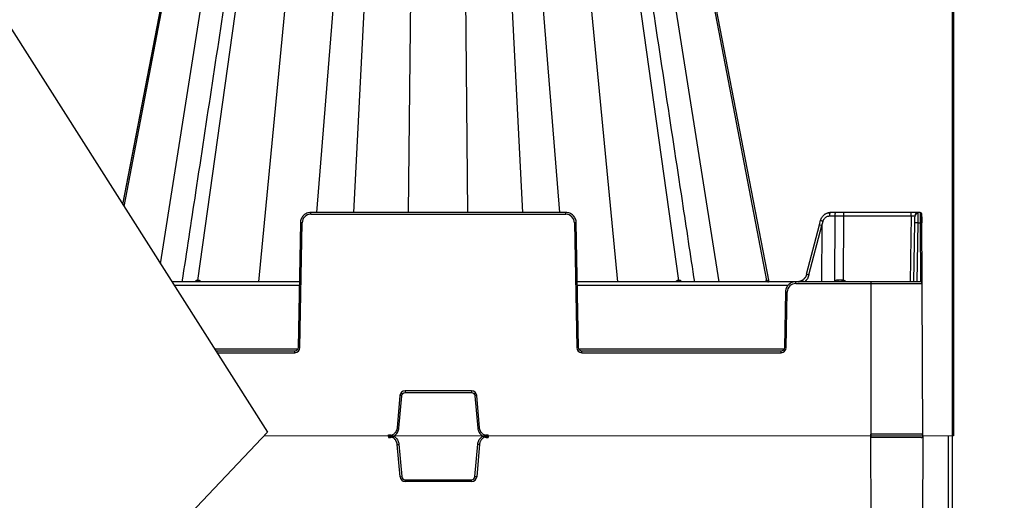
# Model space of a CAD drawing. Units: inches. Extents: x 18811 to 112977, y -29215 to 12505.
# Drawn here: x 96261 to 96821, y -20919 to -20645 of the extents above; entities that cross this region are included whole.
import ezdxf

# ---------------------------------------------------------------- set-up
doc = ezdxf.new("R2010")
doc.units = ezdxf.units.IN
doc.header["$LTSCALE"] = 0.25
doc.header["$MEASUREMENT"] = 0
for name, color, linetype in [('300', 7, 'Continuous'), ('HD', 7, 'Continuous'), ('SD', 7, 'Continuous')]:
    doc.layers.add(name, color=color, linetype=linetype)
doc.layers.add('Geotextile', color=7, linetype='Continuous', true_color=0x3e5d76)

msp = doc.modelspace()

# ---------------------------------------------------------------- linework, layer by layer
at = {"color": 7, "linetype": 'Continuous', "lineweight": 25}
for p, q in [((96792.1459, -20356.1975), (96792.1459, -20882.0017)), ((96792.1112, -20882.0018), (96792.1109, -20616.6866)), ((96792.0061, -20882.0018), (96792.0061, -20637.1928))]:
    msp.add_line(p, q, dxfattribs=at)
at = {"color": 8, "linetype": 'Continuous', "lineweight": 25}
msp.add_line((96792.0061, -20680.9067), (96792.1109, -20679.6475), dxfattribs=at)
at = {"layer": '300'}
for p, q in [((96319.5302, -20750.3761), (96344.8752, -20619.0996)), ((96320.2653, -20751.5333), (96345.6565, -20619.0996)), ((96340.9681, -20784.1204), (96367.0609, -20619.0996)), ((96362.2636, -20793.5945), (96386.7547, -20619.0996)), ((96396.8787, -20794.3873), (96413.8364, -20619.0996)), ((96429.9238, -20755.0081), (96440.8486, -20619.0996)), ((96450.9567, -20755.0081), (96457.9387, -20619.0996)), ((96482.1578, -20755.0081), (96483.4414, -20619.0996)), ((96515.916, -20755.0081), (96514.6324, -20619.0996)), ((96547.1171, -20755.0081), (96540.1351, -20619.0996)), ((96568.15, -20755.0081), (96557.2252, -20619.0996)), ((96601.1951, -20794.3873), (96584.2374, -20619.0996)), ((96635.8102, -20793.5945), (96611.3192, -20619.0996)), ((96658.7291, -20794.3873), (96631.0129, -20619.0996)), ((96685.8728, -20793.5945), (96652.4173, -20619.0996)), ((96653.1986, -20619.0996), (96687.0407, -20794.3873)), ((96426.4734, -20755.9883), (96426.4734, -20755.0081)), ((96571.6004, -20755.0081), (96426.4734, -20755.0081)), ((96426.4734, -20755.9883), (96571.6004, -20755.9883)), ((96571.6004, -20755.9883), (96571.6004, -20755.0081)), ((96715.8845, -20761.9493), (96716.5573, -20759.3944)), ((96717.2324, -20762.5933), (96717.9518, -20759.8614)), ((96721.6391, -20756.9427), (96724.5881, -20756.9427)), ((96773.1527, -20755.0081), (96722.1487, -20755.0081)), ((96724.5881, -20756.9427), (96724.5024, -20794.2406)), ((96729.5993, -20793.5373), (96729.6834, -20756.9427)), ((96729.6834, -20756.9427), (96729.6834, -20755.0081)), ((96729.6834, -20756.9427), (96768.1102, -20756.9427)), ((96768.1102, -20756.9427), (96767.4566, -20794.3873)), ((96768.1102, -20756.9427), (96768.1102, -20755.0081)), ((96773.1527, -20755.0081), (96773.1554, -20755.2284)), ((96774.687, -20882.0017), (96774.1372, -20755.9883)), ((96420.5674, -20760.8119), (96419.3278, -20831.8319)), ((96420.3121, -20831.8448), (96421.5518, -20760.8248)), ((96576.522, -20760.8248), (96577.7617, -20831.8448)), ((96578.746, -20831.8319), (96577.5064, -20760.8119)), ((96708.5867, -20790.0235), (96715.8845, -20761.9493)), ((96709.8904, -20790.4845), (96717.1906, -20762.4013)), ((96717.2324, -20762.5933), (96717.0757, -20794.3873)), ((96770.0113, -20760.8119), (96769.4252, -20794.3873)), ((96771.3939, -20794.3873), (96771.98, -20760.8119)), ((96771.98, -20760.8119), (96773.1738, -20760.8119)), ((96773.1738, -20760.8119), (96773.3203, -20794.3873)), ((96686.0686, -20793.5944), (96685.8728, -20793.5945)), ((96419.9814, -20794.3873), (96347.4907, -20794.3873)), ((96348.7198, -20796.3219), (96419.9476, -20796.3219)), ((96773.3245, -20794.3873), (96578.0924, -20794.3873)), ((96578.1262, -20796.3219), (96698.1201, -20796.3219)), ((96702.425, -20795.3675), (96702.425, -20794.3873)), ((96702.425, -20795.3675), (96774.309, -20795.3675)), ((96745.1569, -20794.3873), (96745.1569, -20882.9905)), ((96696.519, -20800.1911), (96695.9667, -20831.8319)), ((96696.951, -20831.8448), (96697.5033, -20800.204)), ((96419.0147, -20832.7992), (96371.894, -20832.7992)), ((96695.6536, -20832.7992), (96579.0591, -20832.7992)), ((96417.3591, -20833.7665), (96372.5086, -20833.7665)), ((96373.1313, -20834.7467), (96417.3591, -20834.7467)), ((96417.3591, -20834.7467), (96417.3591, -20833.7665)), ((96580.7147, -20834.7467), (96580.7147, -20833.7665)), ((96693.998, -20833.7665), (96580.7147, -20833.7665)), ((96580.7147, -20834.7467), (96693.998, -20834.7467)), ((96693.998, -20834.7467), (96693.998, -20833.7665)), ((96477.2248, -20859.1013), (96475.6144, -20877.5083)), ((96476.5952, -20877.5984), (96478.2056, -20859.1914)), ((96517.9068, -20856.4052), (96480.167, -20856.4052)), ((96480.167, -20856.4052), (96480.167, -20857.394)), ((96480.167, -20857.394), (96517.9068, -20857.394)), ((96517.9068, -20856.4052), (96517.9068, -20857.394)), ((96519.8682, -20859.1914), (96521.4786, -20877.5984)), ((96522.4594, -20877.5083), (96520.849, -20859.1013)), ((96470.711, -20882.4254), (96470.7097, -20881.4367)), ((96470.7108, -20882.0017), (96470.7108, -20882.9905)), ((96527.3633, -20882.3508), (96527.362, -20881.362)), ((96527.363, -20882.0017), (96527.363, -20882.9905)), ((96745.2725, -20969.678), (96745.1557, -20881.0749)), ((96774.687, -20882.0247), (96774.3033, -21008.0388)), ((96477.2553, -20905.3173), (96475.6206, -20886.9124)), ((96476.6012, -20886.821), (96478.2359, -20905.2259)), ((96519.8985, -20905.171), (96521.4847, -20886.7618)), ((96522.4655, -20886.8506), (96520.8794, -20905.2598)), ((96480.1997, -20907.0207), (96517.9394, -20906.9709)), ((96480.201, -20908.0094), (96480.1997, -20907.0207)), ((96517.9407, -20907.9597), (96480.201, -20908.0094)), ((96517.9407, -20907.9597), (96517.9394, -20906.9709))]:
    msp.add_line(p, q, dxfattribs=at)
at = {"layer": '300', "flags": 128}
for points in [[(96319.5305, -20750.3766), (96323.4462, -20730.0951), (96344.8756, -20619.0996)], [(96362.2636, -20793.5945), (96362.2186, -20793.5945), (96362.1737, -20793.5945), (96362.1288, -20793.5945), (96362.0841, -20793.5945), (96362.0395, -20793.5945), (96361.995, -20793.5945), (96361.9506, -20793.5945), (96361.9063, -20793.5945)], [(96362.6272, -20793.5945), (96362.5814, -20793.5945), (96362.5357, -20793.5945), (96362.4901, -20793.5945), (96362.4446, -20793.5945), (96362.3992, -20793.5945), (96362.3539, -20793.5945), (96362.3087, -20793.5945), (96362.2636, -20793.5945)], [(96635.8102, -20793.5945), (96635.7651, -20793.5945), (96635.7199, -20793.5945), (96635.6746, -20793.5945), (96635.6292, -20793.5945), (96635.5838, -20793.5945), (96635.5382, -20793.5945), (96635.4925, -20793.5945), (96635.4467, -20793.5945)], [(96636.1678, -20793.5945), (96636.1234, -20793.5945), (96636.079, -20793.5945), (96636.0344, -20793.5945), (96635.9898, -20793.5945), (96635.945, -20793.5945), (96635.9002, -20793.5945), (96635.8553, -20793.5945), (96635.8102, -20793.5945)], [(96685.8728, -20793.5945), (96685.8468, -20793.5945), (96685.8206, -20793.5945), (96685.7941, -20793.5945), (96685.7672, -20793.5945), (96685.74, -20793.5945), (96685.7125, -20793.5945), (96685.6846, -20793.5944), (96685.6565, -20793.5944)], [(96724.6284, -20794.3873), (96724.609, -20794.364), (96724.5024, -20794.2406)]]:
    msp.add_lwpolyline(points, dxfattribs=at)
at = {"layer": '300'}
for centre, radius, start, end in [((96426.4734, -20760.9107), 4.9224, 90, 179), ((96571.6004, -20760.9107), 4.9224, 1, 90), ((96718.9118, -20754.6796), 5.27, 243.462972, 259.504332), ((96723.8816, -20756.4989), 2.286, 139.29528, 191.194202), ((96726.8306, -20756.4989), 2.286, 139.29528, 191.194202), ((96772.0475, -20756.977), 1.969, 90, 179), ((96773.1527, -20755.9926), 0.9845, 0.25, 90), ((96420.3212, -20817.2247), 56.4133, 88.750065, 89.749892), ((96577.7526, -20817.2247), 56.4133, 90.250108, 91.249935), ((96770.9956, -20789.0222), 28.2275, 88.001617, 91.998383), ((96773.4814, -20774.9246), 14.1161, 87.251574, 91.248597), ((96361.089, -20793.5791), 0.8174, 278.64296, 358.925821), ((96361.4514, -20793.5854), 0.8122, 279.164962, 359.360572), ((96361.82, -20793.5916), 0.8072, 279.706386, 359.797452), ((96636.2539, -20793.5917), 0.8072, 180.196538, 260.286057), ((96636.6224, -20793.5854), 0.8122, 180.638992, 260.834026), ((96636.985, -20793.5792), 0.8174, 181.068403, 261.350197), ((96686.5976, -20793.4324), 0.955, 189.768331, 269.072232), ((96686.8182, -20793.4273), 0.9601, 190.029364, 269.242662), ((96687.0179, -20793.4227), 0.9647, 190.256632, 269.3925), ((96710.5165, -20786.6397), 3.8954, 240.302614, 260.750914), ((96724.8279, -20793.6526), 1.6369, 333.330593, 8.163122), ((96722.7578, -20793.6587), 6.0614, 353.096179, 2.256123), ((96632.9752, -20765.5857), 100.5857, 343.361125, 343.865818), ((96728.7753, -20796.3734), 2.9534, 42.259082, 73.799604), ((96702.425, -20800.2899), 4.9224, 90, 179), ((96773.3245, -20795.3718), 0.9845, 0.25, 90), ((96696.2727, -20856.6039), 56.4133, 88.750065, 89.749892), ((96417.3591, -20831.7932), 2.9534, 270, 359), ((96419.0815, -20888.2447), 56.4133, 88.750065, 89.749892), ((96578.9923, -20888.2447), 56.4133, 90.250108, 91.249935), ((96580.7147, -20831.7932), 2.9534, 181, 270), ((96693.998, -20831.7932), 2.9534, 270, 359), ((96695.7204, -20888.2447), 56.4133, 88.750065, 89.749892), ((96480.167, -20859.3587), 2.9534, 90, 175), ((96472.5324, -20915.5615), 56.6548, 84.253039, 85.249057), ((96517.9068, -20859.3587), 2.9534, 5, 90), ((96525.5414, -20915.5615), 56.6548, 94.750943, 95.746961), ((96470.922, -20933.9685), 56.6548, 84.253039, 85.249057), ((96527.1518, -20933.9685), 56.6548, 94.750943, 95.746961), ((96773.7026, -20882.0217), 0.9845, 359.825527, 90.075527), ((96773.7026, -20882.006), 0.9845, 270, 0.25), ((96470.8538, -20830.4584), 56.6548, 274.826469, 275.822487), ((96527.0835, -20830.3843), 56.6548, 264.328566, 265.324584), ((96472.4885, -20848.8633), 56.6548, 274.826469, 275.822487), ((96480.1972, -20905.056), 2.9534, 185.075527, 270.075527), ((96517.9369, -20905.0063), 2.9534, 270.075527, 355.075527), ((96525.4974, -20848.7935), 56.6548, 264.328566, 265.324584)]:
    msp.add_arc(centre, radius, start, end, dxfattribs=at)
at = {"layer": '300', "extrusion": (0, 0, -1)}
for centre, major_axis, ratio, start_param, end_param in [((96717.7893, -20762.4477), (-1.9048, 0.4984), 0.05680711, 5.01723757, 6.28327538), ((96678.1307, -20913.0481), (39.0594, 150.6468), 0.01206787, 0.00024243, 0.04747123), ((96707.5872, -20794.8875), (-1.1741, 1.581), 0.21996608, 5.19185155, 6.43815129), ((96702.6477, -20788.446), (0.3889, 7.8671), 0.95304693, 1.78551787, 2.37840185), ((96729.6004, -20793.4028), (-19.6897, -0.0023), 0.00087261, 4.75231155, 4.87317303)]:
    msp.add_ellipse(centre, major_axis=major_axis, ratio=ratio, start_param=start_param, end_param=end_param, dxfattribs=at)
at = {"layer": '300'}
for points, knots in [([(96353.3708, -20794.3873), (96355.9425, -20777.4558), (96364.8181, -20719.0218), (96373.6917, -20660.5957), (96379.994, -20619.0996)], [0, 0, 0, 0, 0.243021669, 0.83871599, 0.83871599, 0.83871599, 0.83871599]), ([(96618.0788, -20619.0996), (96624.625, -20662.2017), (96633.4986, -20720.628), (96642.3743, -20779.0619), (96644.7021, -20794.3873)], [0.161284084, 0.161284084, 0.161284084, 0.161284084, 0.780031203, 1, 1, 1, 1]), ([(96426.4734, -20755.0081), (96425.7088, -20755.0081), (96424.9445, -20755.1584), (96423.5291, -20755.7374), (96422.8786, -20756.166), (96421.7879, -20757.2378), (96421.3481, -20757.8807), (96420.7444, -20759.2858), (96420.5808, -20760.0474), (96420.5674, -20760.8119)], [0, 0, 0, 0, 0.25, 0.25, 0.5, 0.5, 0.75, 0.75, 1, 1, 1, 1]), ([(96577.5064, -20760.8119), (96577.493, -20760.0474), (96577.3294, -20759.2858), (96576.7257, -20757.8807), (96576.2859, -20757.2378), (96575.1952, -20756.166), (96574.5447, -20755.7374), (96573.1293, -20755.1584), (96572.365, -20755.0081), (96571.6004, -20755.0081)], [0, 0, 0, 0, 0.25, 0.25, 0.5, 0.5, 0.75, 0.75, 1, 1, 1, 1]), ([(96716.5583, -20759.3996), (96716.78, -20758.7963), (96717.2204, -20757.598), (96718.5452, -20756.2115), (96720.1865, -20755.2412), (96721.4294, -20755.1078), (96722.0565, -20755.0406)], [0, 0, 0, 0, 0.25114625, 0.49888967, 0.74717911, 1, 1, 1, 1]), ([(96717.9518, -20759.8614), (96717.9752, -20759.7785), (96718.0219, -20759.6133), (96718.1114, -20759.3724), (96718.2148, -20759.1381), (96718.3334, -20758.9108), (96718.5321, -20758.5825), (96718.8444, -20758.1762), (96719.3095, -20757.743), (96719.8355, -20757.3917), (96720.3466, -20757.1635), (96720.8136, -20757.0286), (96721.224, -20756.9559), (96721.5004, -20756.9471), (96721.6391, -20756.9427)], [0, 0, 0, 0, 0.05021323, 0.10011928, 0.14993355, 0.19987266, 0.2501516, 0.37500133, 0.50005886, 0.6249025, 0.74995445, 0.83342415, 0.91643778, 1, 1, 1, 1]), ([(96722.1487, -20755.0081), (96721.5349, -20755.0794), (96720.3075, -20755.222), (96719.0847, -20755.7677), (96718.6536, -20756.2453), (96718.6461, -20756.2537)], [0, 0, 0, 0, 0.49560017, 0.99120034, 1, 1, 1, 1]), ([(96724.5881, -20756.9427), (96724.796, -20756.9426), (96725.212, -20756.9425), (96725.8421, -20756.9425), (96726.4759, -20756.9424), (96727.1133, -20756.9424), (96727.7534, -20756.9424), (96728.3956, -20756.9425), (96729.0391, -20756.9425), (96729.4686, -20756.9426), (96729.6834, -20756.9427)], [0, 0, 0, 0, 0.12500012, 0.25000013, 0.37500008, 0.5, 0.62499992, 0.74999987, 0.87499988, 1, 1, 1, 1]), ([(96768.1102, -20756.9427), (96768.1746, -20756.9416), (96768.3035, -20756.9395), (96768.495, -20756.9369), (96768.6827, -20756.9347), (96768.865, -20756.9329), (96769.0399, -20756.9316), (96769.2059, -20756.9306), (96769.3613, -20756.9301), (96769.5047, -20756.9299), (96769.6347, -20756.9301), (96769.7499, -20756.9306), (96769.8494, -20756.9316), (96769.9321, -20756.9329), (96769.9973, -20756.9347), (96770.044, -20756.9369), (96770.0734, -20756.9395), (96770.077, -20756.9416), (96770.0788, -20756.9427)], [0, 0, 0, 0, 0.062520827, 0.125033325, 0.187538682, 0.250038088, 0.312532732, 0.375023806, 0.437512498, 0.5, 0.562487502, 0.624976194, 0.687467268, 0.749961912, 0.812461318, 0.874966675, 0.937479173, 1, 1, 1, 1]), ([(96770.0438, -20760.8062), (96770.0589, -20760.1401), (96770.0888, -20758.8263), (96770.2433, -20757.0514), (96770.6273, -20755.87), (96771.1619, -20755.2237), (96771.5154, -20755.1015), (96771.6919, -20755.0405)], [0, 0, 0, 0, 0.24998597, 0.49302188, 0.74260379, 0.87148624, 1, 1, 1, 1]), ([(96770.0438, -20760.8062), (96770.0588, -20760.156), (96770.0878, -20758.8994), (96770.266, -20757.18), (96770.758, -20755.9777), (96771.4263, -20755.3187), (96771.8425, -20755.1866), (96772.0462, -20755.122)], [0, 0, 0, 0, 0.26637281, 0.51475253, 0.76036314, 0.88272321, 1, 1, 1, 1]), ([(96771.98, -20760.8119), (96771.9812, -20760.702), (96771.9838, -20760.4836), (96771.9874, -20760.1595), (96771.991, -20759.8415), (96771.9945, -20759.5305), (96771.9979, -20759.2274), (96772.0011, -20758.9328), (96772.0043, -20758.6474), (96772.0073, -20758.3716), (96772.0102, -20758.1059), (96772.013, -20757.8508), (96772.0157, -20757.6066), (96772.0183, -20757.3735), (96772.0208, -20757.1518), (96772.0232, -20756.9417), (96772.0254, -20756.7431), (96772.0276, -20756.5563), (96772.0296, -20756.381), (96772.0316, -20756.2174), (96772.0334, -20756.0654), (96772.0351, -20755.9247), (96772.0367, -20755.7952), (96772.0382, -20755.6768), (96772.0396, -20755.5691), (96772.0408, -20755.472), (96772.042, -20755.3852), (96772.043, -20755.3083), (96772.044, -20755.2411), (96772.0448, -20755.1831), (96772.0455, -20755.1341), (96772.0461, -20755.0937), (96772.0466, -20755.0615), (96772.047, -20755.037), (96772.0473, -20755.0202), (96772.0475, -20755.01), (96772.0475, -20755.0087), (96772.0475, -20755.0081)], [0, 0, 0, 0, 0.03593368, 0.07143431, 0.10650188, 0.14113639, 0.17533783, 0.2091062, 0.24244151, 0.27534375, 0.30781292, 0.33984901, 0.37145202, 0.40262196, 0.43335882, 0.4636626, 0.49353329, 0.52297091, 0.55197544, 0.58054689, 0.60868525, 0.63639053, 0.66366273, 0.69050184, 0.71690786, 0.7428808, 0.76842066, 0.79352744, 0.81820113, 0.84244174, 0.86624928, 0.88962374, 0.91256513, 0.93507345, 0.95714869, 0.97879088, 1, 1, 1, 1]), ([(96773.1531, -20755.122), (96773.1716, -20755.1226), (96773.2099, -20755.1239), (96773.2893, -20755.1382), (96773.4434, -20755.1964), (96773.728, -20755.4655), (96773.948, -20756.2092), (96774.061, -20757.5594), (96774.1171, -20759.2382), (96774.1337, -20760.2731), (96774.1424, -20760.8218)], [0, 0, 0, 0, 0.0072709, 0.01511967, 0.03410264, 0.09074613, 0.28810729, 0.59303881, 0.78426874, 1, 1, 1, 1]), ([(96773.1554, -20755.2284), (96773.1562, -20755.2812), (96773.1589, -20755.4398), (96773.1633, -20756.6231), (96773.1685, -20758.5161), (96773.1721, -20760.0466), (96773.1738, -20760.8119)], [0, 0, 0, 0, 0.14264412, 0.42842941, 0.71421471, 1, 1, 1, 1]), ([(96361.9063, -20793.5945), (96361.7726, -20793.6067), (96361.5087, -20793.6309), (96361.0185, -20793.8484), (96360.7112, -20794.1776), (96360.5156, -20794.3873)], [0, 0, 0, 0, 0.27133435, 0.53604449, 1, 1, 1, 1]), ([(96363.9304, -20794.3873), (96363.7654, -20794.1772), (96363.5069, -20793.8479), (96363.032, -20793.6308), (96362.7632, -20793.6067), (96362.6272, -20793.5945)], [0, 0, 0, 0, 0.46573812, 0.72979, 1, 1, 1, 1]), ([(96635.4467, -20793.5945), (96635.3102, -20793.6067), (96635.0405, -20793.6309), (96634.5657, -20793.8484), (96634.308, -20794.1776), (96634.144, -20794.3873)], [0, 0, 0, 0, 0.271334271, 0.536044386, 1, 1, 1, 1]), ([(96637.5597, -20794.3873), (96637.3629, -20794.1772), (96637.0547, -20793.8479), (96636.5641, -20793.6308), (96636.3009, -20793.6067), (96636.1678, -20793.5945)], [0, 0, 0, 0, 0.46573812, 0.72979001, 1, 1, 1, 1]), ([(96685.6565, -20793.5944), (96685.6033, -20793.6067), (96685.4983, -20793.6308), (96685.3258, -20793.8482), (96685.2525, -20794.1776), (96685.2058, -20794.3873)], [0, 0, 0, 0, 0.27132307, 0.53599912, 1, 1, 1, 1]), ([(96686.6048, -20794.3873), (96686.5193, -20794.1771), (96686.3852, -20793.8478), (96686.2042, -20793.6307), (96686.1141, -20793.6066), (96686.0686, -20793.5944)], [0, 0, 0, 0, 0.46578487, 0.7298021, 1, 1, 1, 1]), ([(96706.4809, -20793.2856), (96706.3895, -20793.3506), (96706.2072, -20793.4802), (96705.9215, -20793.653), (96705.6292, -20793.8089), (96705.3306, -20793.946), (96705.0268, -20794.0648), (96704.719, -20794.165), (96704.4083, -20794.2466), (96704.0957, -20794.3099), (96703.7822, -20794.3544), (96703.4688, -20794.3822), (96703.26, -20794.3856), (96703.156, -20794.3873)], [0, 0, 0, 0, 0.09367269, 0.18679227, 0.27935887, 0.37137261, 0.46283362, 0.55374203, 0.64409799, 0.73390163, 0.82315308, 0.91185249, 1, 1, 1, 1]), ([(96703.868, -20794.3873), (96704.1696, -20794.3578), (96705.0792, -20794.2688), (96705.8671, -20793.7615), (96706.3939, -20793.4224)], [0, 0, 0, 0, 0.33151566, 1, 1, 1, 1]), ([(96708.6552, -20790.0092), (96708.626, -20790.1147), (96708.5675, -20790.3264), (96708.4582, -20790.6376), (96708.3332, -20790.9439), (96708.1909, -20791.244), (96708.0319, -20791.5367), (96707.8565, -20791.821), (96707.665, -20792.0957), (96707.4578, -20792.3598), (96707.2354, -20792.6123), (96706.9981, -20792.8517), (96706.7474, -20793.0784), (96706.5699, -20793.2164), (96706.4809, -20793.2856)], [0, 0, 0, 0, 0.08093713, 0.16230587, 0.24410749, 0.32634322, 0.40901429, 0.49212191, 0.57566725, 0.65965148, 0.74407575, 0.82894119, 0.9142489, 1, 1, 1, 1]), ([(96726.4482, -20793.4201), (96726.3757, -20793.4218), (96726.231, -20793.4251), (96726.016, -20793.4521), (96725.804, -20793.4954), (96725.5951, -20793.5565), (96725.3466, -20793.651), (96725.0669, -20793.7921), (96724.7665, -20793.9932), (96724.5907, -20794.1579), (96724.5024, -20794.2406)], [0, 0, 0, 0, 0.10004869, 0.19951796, 0.29904077, 0.39924905, 0.50076196, 0.66727121, 0.83279109, 1, 1, 1, 1]), ([(96702.425, -20794.3873), (96701.6604, -20794.3873), (96700.896, -20794.5376), (96699.4807, -20795.1166), (96698.8302, -20795.5452), (96697.7394, -20796.617), (96697.2996, -20797.2599), (96696.696, -20798.665), (96696.5323, -20799.4266), (96696.519, -20800.1911)], [0, 0, 0, 0, 0.25, 0.25, 0.5, 0.5, 0.75, 0.75, 1, 1, 1, 1]), ([(96419.3278, -20831.8319), (96419.3189, -20832.3416), (96419.1028, -20832.8446), (96418.3756, -20833.5592), (96417.8689, -20833.7665), (96417.3591, -20833.7665)], [0, 0, 0, 0, 0.5, 0.5, 1, 1, 1, 1]), ([(96580.7147, -20833.7665), (96580.2049, -20833.7665), (96579.6982, -20833.5592), (96578.971, -20832.8446), (96578.7549, -20832.3416), (96578.746, -20831.8319)], [0, 0, 0, 0, 0.5, 0.5, 1, 1, 1, 1]), ([(96695.9667, -20831.8319), (96695.9578, -20832.3416), (96695.7417, -20832.8446), (96695.0145, -20833.5592), (96694.5078, -20833.7665), (96693.998, -20833.7665)], [0, 0, 0, 0, 0.5, 0.5, 1, 1, 1, 1]), ([(96478.2056, -20859.1914), (96478.248, -20858.7064), (96478.4779, -20858.2402), (96479.1958, -20857.5824), (96479.6802, -20857.394), (96480.167, -20857.394)], [0, 0, 0, 0, 0.5, 0.5, 1, 1, 1, 1]), ([(96517.9068, -20857.394), (96518.3936, -20857.394), (96518.878, -20857.5824), (96519.5959, -20858.2402), (96519.8258, -20858.7064), (96519.8682, -20859.1914)], [0, 0, 0, 0, 0.5, 0.5, 1, 1, 1, 1]), ([(96475.6144, -20877.5083), (96475.6038, -20877.6098), (96475.5825, -20877.8121), (96475.5273, -20878.1115), (96475.4551, -20878.4059), (96475.3642, -20878.6953), (96475.2551, -20878.9796), (96475.0447, -20879.4412), (96474.6723, -20880.051), (96474.0552, -20880.7286), (96473.3261, -20881.2846), (96472.6416, -20881.6248), (96472.0646, -20881.8195), (96471.6199, -20881.9237), (96471.1673, -20881.9896), (96470.863, -20881.9977), (96470.7108, -20882.0017)], [0, 0, 0, 0, 0.04194353, 0.083574, 0.1250512, 0.16653673, 0.20819206, 0.25017672, 0.37503117, 0.50003475, 0.62488877, 0.74989194, 0.81234496, 0.87494585, 0.937436, 1, 1, 1, 1]), ([(96470.7108, -20882.9905), (96471.441, -20882.9905), (96472.171, -20882.8536), (96473.5322, -20882.3242), (96474.163, -20881.932), (96475.2398, -20880.9453), (96475.6855, -20880.3511), (96476.3315, -20879.0412), (96476.5315, -20878.3259), (96476.5952, -20877.5984)], [0, 0, 0, 0, 0.25, 0.25, 0.5, 0.5, 0.75, 0.75, 1, 1, 1, 1]), ([(96521.4786, -20877.5984), (96521.5423, -20878.3259), (96521.7423, -20879.0412), (96522.3883, -20880.3511), (96522.834, -20880.9453), (96523.9108, -20881.932), (96524.5416, -20882.3242), (96525.9028, -20882.8536), (96526.6328, -20882.9905), (96527.363, -20882.9905)], [0, 0, 0, 0, 0.25, 0.25, 0.5, 0.5, 0.75, 0.75, 1, 1, 1, 1]), ([(96527.363, -20882.0017), (96527.261, -20882), (96527.0577, -20881.9964), (96526.7546, -20881.9675), (96526.455, -20881.9212), (96526.1588, -20881.8559), (96525.866, -20881.772), (96525.3879, -20881.6026), (96524.748, -20881.2848), (96524.0192, -20880.7291), (96523.4018, -20880.0512), (96523.0031, -20879.399), (96522.7589, -20878.8411), (96522.6164, -20878.4072), (96522.5112, -20877.9621), (96522.4767, -20877.6596), (96522.4594, -20877.5083)], [0, 0, 0, 0, 0.04194314, 0.08357323, 0.12505007, 0.16653525, 0.20819027, 0.25017464, 0.37502846, 0.50003183, 0.62488606, 0.74988986, 0.81234331, 0.87494471, 0.93743541, 1, 1, 1, 1]), ([(96470.7097, -20881.4367), (96471.44, -20881.4357), (96472.1702, -20881.5717), (96473.5321, -20882.0992), (96474.1634, -20882.4906), (96475.2415, -20883.4759), (96475.6879, -20884.0695), (96476.3356, -20885.3785), (96476.5366, -20886.0936), (96476.6012, -20886.821)], [0, 0, 0, 0, 0.25, 0.25, 0.5, 0.5, 0.75, 0.75, 1, 1, 1, 1]), ([(96475.6206, -20886.9124), (96475.6098, -20886.8109), (96475.5883, -20886.6087), (96475.5327, -20886.3094), (96475.4601, -20886.015), (96475.3689, -20885.7257), (96475.2594, -20885.4415), (96475.0484, -20884.9802), (96474.6751, -20884.371), (96474.0571, -20883.6942), (96473.3273, -20883.1392), (96472.6423, -20882.7998), (96472.0651, -20882.6059), (96471.6203, -20882.5023), (96471.1676, -20882.437), (96470.8633, -20882.4293), (96470.711, -20882.4254)], [0, 0, 0, 0, 0.04194353, 0.083574, 0.1250512, 0.16653673, 0.20819206, 0.25017672, 0.37503117, 0.50003475, 0.62488877, 0.74989194, 0.81234496, 0.87494585, 0.937436, 1, 1, 1, 1]), ([(96521.4847, -20886.7618), (96521.5474, -20886.0342), (96521.7465, -20885.3187), (96522.3907, -20884.0079), (96522.8356, -20883.4132), (96523.9111, -20882.4251), (96524.5414, -20882.032), (96525.9019, -20881.5009), (96526.6317, -20881.363), (96527.362, -20881.362)], [0, 0, 0, 0, 0.25, 0.25, 0.5, 0.5, 0.75, 0.75, 1, 1, 1, 1]), ([(96527.3633, -20882.3508), (96527.2612, -20882.3527), (96527.0579, -20882.3565), (96526.7549, -20882.3858), (96526.4553, -20882.4325), (96526.1592, -20882.4982), (96525.8666, -20882.5824), (96525.3886, -20882.7525), (96524.7492, -20883.0712), (96524.0211, -20883.6278), (96523.4046, -20884.3065), (96523.0068, -20884.9593), (96522.7633, -20885.5174), (96522.6214, -20885.9515), (96522.5168, -20886.3968), (96522.4826, -20886.6993), (96522.4655, -20886.8506)], [0, 0, 0, 0, 0.04194314, 0.08357323, 0.12505007, 0.16653525, 0.20819027, 0.25017464, 0.37502846, 0.50003183, 0.62488606, 0.74988986, 0.81234331, 0.87494471, 0.93743541, 1, 1, 1, 1]), ([(96478.2359, -20905.2259), (96478.279, -20905.7108), (96478.5095, -20906.1767), (96479.2282, -20906.8336), (96479.7129, -20907.0213), (96480.1997, -20907.0207)], [0, 0, 0, 0, 0.5, 0.5, 1, 1, 1, 1]), ([(96517.9394, -20906.9709), (96518.4263, -20906.9703), (96518.9105, -20906.7812), (96519.6275, -20906.1225), (96519.8567, -20905.656), (96519.8985, -20905.171)], [0, 0, 0, 0, 0.5, 0.5, 1, 1, 1, 1])]:
    msp.add_open_spline(points, degree=3, knots=knots, dxfattribs=at)
msp.add_open_spline([(96729.5993, -20793.5373), (96729.3462, -20793.4601), (96729.0789, -20793.42), (96728.8145, -20793.4201)], degree=3, dxfattribs=at)
at = {"layer": 'Geotextile'}
msp.add_line((96792.1459, -20882.0017), (96399.7743, -20882.2603), dxfattribs=at)
at = {"layer": 'HD'}
msp.add_line((96791.5353, -21515.5287), (96791.5353, -20379.4616), dxfattribs=at)
msp.add_lwpolyline([(95234.2526, -19042.0998), (96401.8946, -20880.0214), (95358.6429, -21981.6613)], dxfattribs=at)
at = {"layer": 'SD'}
for p, q in [((96773.7013, -20881.0373), (96745.1557, -20881.0749)), ((96773.7026, -20882.9905), (96745.1569, -20882.9905))]:
    msp.add_line(p, q, dxfattribs=at)
at = {"layer": 'SD', "color": 155, "true_color": 0x4f6b92}
msp.add_lwpolyline([(97944.346, -20881.4606), (97944.346, -21540.6137), (96789.2278, -21540.6137), (96789.2478, -20882.0036)], dxfattribs=at)

doc.saveas('drawing.dxf')
